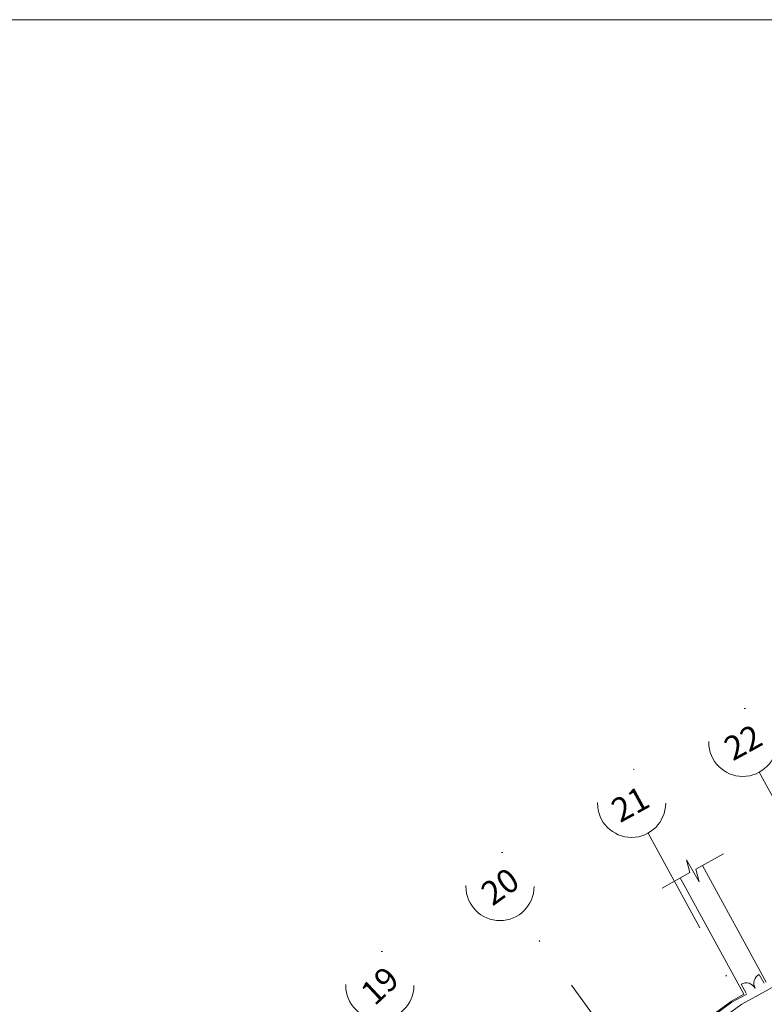
# Model space of a CAD drawing. Units: millimetres. Extents: x -1964 to -1329, y 1031 to 1454.
# Drawn here: x -1881 to -1822, y 1302 to 1380 of the extents above; entities that cross this region are included whole.
import ezdxf
from ezdxf.enums import TextEntityAlignment as Align

# ---------------------------------------------------------------- set-up
doc = ezdxf.new("R2010")
doc.units = ezdxf.units.MM
doc.linetypes.add('DGN4', pattern=[17.034674, 8.517337, -4.258669, 0, -4.258669])
for name, color, linetype, lineweight in [('Baggage area', 81, 'Continuous', 0), ('Level 2', 7, 'Continuous', 0), ('Level 28', 7, 'Continuous', 0)]:
    doc.layers.add(name, color=color, linetype=linetype, lineweight=lineweight)
doc.styles.add('Styledgn001', font='dgn001.shx')

msp = doc.modelspace()

# ---------------------------------------------------------------- linework, layer by layer
at = {"layer": 'Baggage area', "linetype": 'Continuous', "lineweight": 0}
msp.add_lwpolyline([(-1964.33, 1379.722), (-1471.161, 1379.722), (-1471.161, 1030.88), (-1964.33, 1030.88)], close=True, dxfattribs=at)
at = {"layer": 'Level 2', "color": 251, "linetype": 'DGN4', "lineweight": 0}
for p, q in [((-1822.234, 1320.357), (-1771.11, 1227.066)), ((-1823.612, 1302.063), (-1797.304, 1316.48)), ((-1831.003, 1315.55), (-1785.166, 1231.907)), ((-1761.709, 1199.507), (-1841.1, 1309.166)), ((-1839.812, 1290.334), (-1823.612, 1302.063))]:
    msp.add_line(p, q, dxfattribs=at)
for centre in [(-1823.527, 1322.713), (-1832.298, 1317.905), (-1842.675, 1311.343), (-1852.153, 1303.531)]:
    msp.add_circle(centre, 2.688, dxfattribs=at)
at = {"layer": 'Level 28', "color": 251, "linetype": 'Continuous', "lineweight": 0}
for p, q in [((-1826.977, 1311.704), (-1827.955, 1313.443)), ((-1827.955, 1313.443), (-1827.703, 1312.443)), ((-1827.236, 1312.705), (-1825.059, 1313.93)), ((-1826.977, 1311.704), (-1827.236, 1312.705)), ((-1826.718, 1312.997), (-1821.682, 1303.804)), ((-1829.884, 1311.216), (-1827.703, 1312.443)), ((-1828.461, 1312.016), (-1823.435, 1302.843)), ((-1822.241, 1304.409), (-1821.856, 1303.707)), ((-1823.644, 1303.64), (-1823.26, 1302.939)), ((-1823.435, 1302.843), (-1824.428, 1302.298)), ((-1823.212, 1302.852), (-1824.385, 1302.21)), ((-1839.783, 1291.181), (-1824.428, 1302.298)), ((-1839.716, 1291.109), (-1824.385, 1302.21))]:
    msp.add_line(p, q, dxfattribs=at)
for centre, major_axis, end_param in [((-1821.856, 1303.707), (-0.384, 0.702), 1.576447), ((-1823.26, 1302.939), (0.702, 0.384), 1.571346)]:
    msp.add_ellipse(centre, major_axis=major_axis, ratio=1, start_param=0, end_param=end_param, dxfattribs=at)

# ---------------------------------------------------------------- texts
at = {"layer": 'Level 2', "color": 251, "linetype": 'DGN4', "lineweight": 0, "style": 'Styledgn001'}
for s, rotation, p in [('22', 28.7244, (-1823.514, 1322.717)), ('21', 28.7244, (-1832.41, 1317.844)), ('20', 35.90402, (-1842.67, 1311.347)), ('19', 43.0845, (-1852.157, 1303.526))]:
    msp.add_text(s, height=1.8812, rotation=rotation, dxfattribs=at).set_placement(p, align=Align.MIDDLE_CENTER)

doc.saveas('drawing.dxf')
